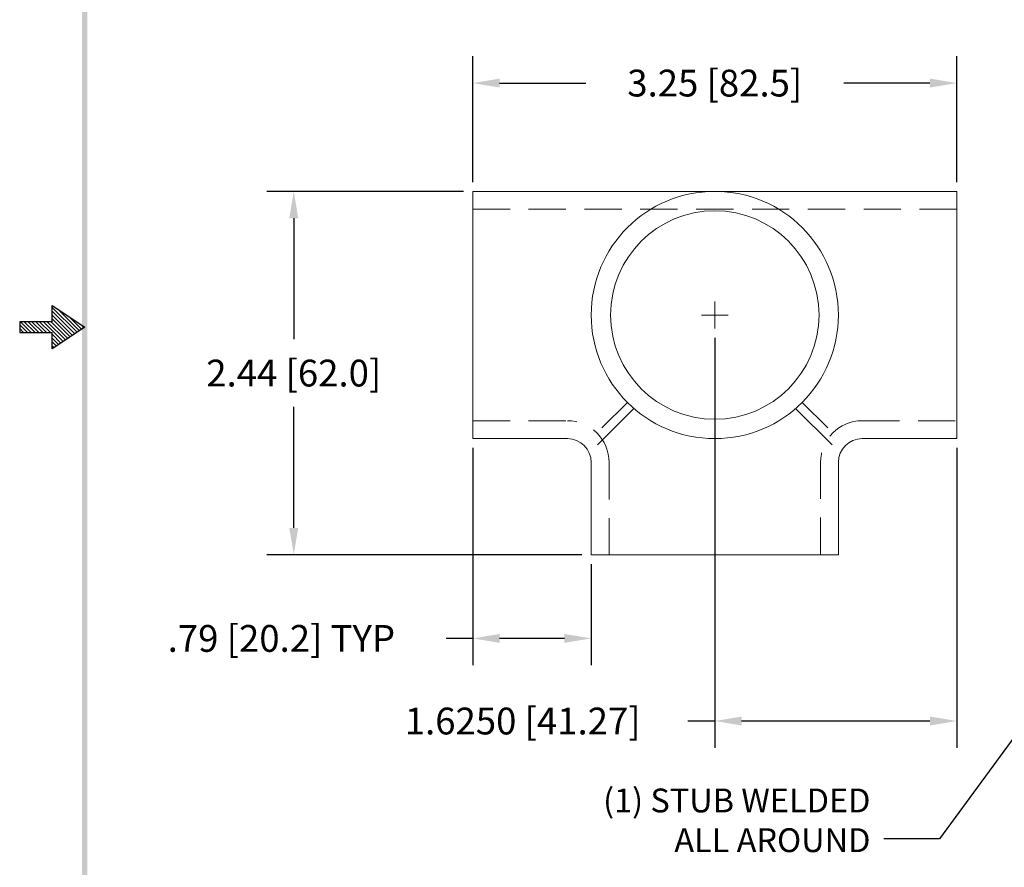
# Model space of a CAD drawing. Units: inches. Extents: x 5.7 to 17.9, y 1.5 to 17.2.
# Drawn here: x 5.7 to 12.3, y 5.7 to 11.4 of the extents above; entities that cross this region are included whole.
import ezdxf

# ---------------------------------------------------------------- set-up
doc = ezdxf.new("R2010")
doc.units = ezdxf.units.IN
doc.header["$MEASUREMENT"] = 0
doc.linetypes.add('CENTER', pattern=[2, 1.25, -0.25, 0.25, -0.25])
doc.linetypes.add('HIDDEN', pattern=[0.375, 0.25, -0.125])
for name, color, linetype, lineweight in [('center', 2, 'CENTER', 9), ('dim', 1, 'Continuous', 15), ('hidden', 5, 'HIDDEN', 9), ('obj', 3, 'Continuous', 20)]:
    doc.layers.add(name, color=color, linetype=linetype, lineweight=lineweight)
doc.styles.get("Standard").update_dxf_attribs({"font": 'ROMANS.SHX'})
doc.dimstyles.new('ROBS', dxfattribs={"dimtxt": 0.18, "dimasz": 0.18, "dimexe": 0.18, "dimexo": 0.0625, "dimgap": 0.09, "dimtad": 0, "dimtih": 1, "dimtoh": 1, "dimzin": 4, "dimdsep": 46, "dimtxsty": 'STANDARD', "dimcen": 0.09, "dimadec": 0, "dimazin": 0, "dimtfac": 1, "dimtofl": 0, "dimtmove": 0, "dimatfit": 3, "dimfxl": 1, "dimtolj": 1, "dimtzin": 12, "dimarcsym": 0})
doc.dimstyles.get("Standard").update_dxf_attribs({"dimtxt": 0.18, "dimasz": 0.18, "dimexe": 0.18, "dimexo": 0.0625, "dimgap": 0.09, "dimtad": 0, "dimtih": 1, "dimtoh": 1, "dimdec": 4, "dimzin": 0, "dimdsep": 46, "dimtxsty": 'STANDARD', "dimcen": 0.09, "dimadec": 0, "dimazin": 0, "dimtfac": 1, "dimtdec": 4, "dimtofl": 0, "dimtmove": 0, "dimatfit": 3, "dimfxl": 1, "dimtolj": 1, "dimtzin": 0, "dimarcsym": 0})

# ---------------------------------------------------------------- blocks, each defined once
blk = doc.blocks.new('*D17')
at = {"layer": 'Defpoints', "color": 0}
for p in [(8.738, 8.5707), (9.533, 7.7907), (8.738, 7.2289)]:
    blk.add_point(p, dxfattribs=at)
at = {"layer": 'dim', "color": 0, "lineweight": -2}
for p, q in [((8.738, 8.5082), (8.738, 7.0489)), ((9.533, 7.7282), (9.533, 7.0489)), ((8.738, 7.2289), (8.558, 7.2289)), ((9.353, 7.2289), (8.918, 7.2289))]:
    blk.add_line(p, q, dxfattribs=at)
at = {"layer": 'dim', "color": 0}
for points in [[(8.918, 7.2589), (8.918, 7.1989), (8.738, 7.2289)], [(9.353, 7.2589), (9.353, 7.1989), (9.533, 7.2289)]]:
    blk.add_solid(points, dxfattribs=at)
at = {"layer": 'dim', "color": 0, "insert": (7.4523, 7.2289), "char_height": 0.18, "attachment_point": 5}
blk.add_mtext('\\A1;.79 [20.2] TYP', dxfattribs=at)
blk = doc.blocks.new('*D18')
at = {"layer": 'Defpoints', "color": 0}
for p in [(8.738, 10.2307), (7.5356, 7.7907), (9.533, 7.7907)]:
    blk.add_point(p, dxfattribs=at)
at = {"layer": 'dim', "color": 0, "lineweight": -2}
for p, q in [((8.6755, 10.2307), (7.3556, 10.2307)), ((7.5356, 10.0507), (7.5356, 9.2379)), ((7.5356, 7.9707), (7.5356, 8.7836)), ((9.4705, 7.7907), (7.3556, 7.7907))]:
    blk.add_line(p, q, dxfattribs=at)
at = {"layer": 'dim', "color": 0}
for points in [[(7.5056, 10.0507), (7.5656, 10.0507), (7.5356, 10.2307)], [(7.5056, 7.9707), (7.5656, 7.9707), (7.5356, 7.7907)]]:
    blk.add_solid(points, dxfattribs=at)
at = {"layer": 'dim', "color": 0, "insert": (7.5356, 9.0107), "char_height": 0.18, "attachment_point": 5}
blk.add_mtext('\\A1;2.44 [62.0]', dxfattribs=at)
blk = doc.blocks.new('*D19')
at = {"layer": 'Defpoints', "color": 0}
for p in [(14.2569, 10.119), (15.0887, 8.6825)]:
    blk.add_point(p, dxfattribs=at)
at = {"layer": 'dim', "color": 0, "lineweight": -2}
for p, q in [((12.8866, 12.0856), (13.118, 12.0856)), ((13.118, 12.0856), (14.1667, 10.2748)), ((14.6728, 9.3107), (14.6728, 9.4907)), ((14.5828, 9.4007), (14.7628, 9.4007))]:
    blk.add_line(p, q, dxfattribs=at)
at = {"layer": 'dim', "color": 0}
blk.add_solid([(14.1926, 10.2898), (14.1407, 10.2597), (14.2569, 10.119)], dxfattribs=at)
at = {"layer": 'dim', "color": 0, "insert": (11.858, 12.0856), "char_height": 0.18, "attachment_point": 5}
blk.add_mtext('\\A1;∅1.66 [∅42.2]', dxfattribs=at)
blk = doc.blocks.new('*D20')
at = {"layer": 'Defpoints', "color": 0}
for p in [(11.988, 10.9581), (8.738, 10.2307), (11.988, 10.2307)]:
    blk.add_point(p, dxfattribs=at)
at = {"layer": 'dim', "color": 0, "lineweight": -2}
for p, q in [((8.738, 10.2932), (8.738, 11.1381)), ((11.988, 10.2932), (11.988, 11.1381)), ((8.918, 10.9581), (9.4973, 10.9581)), ((11.808, 10.9581), (11.2287, 10.9581))]:
    blk.add_line(p, q, dxfattribs=at)
at = {"layer": 'dim', "color": 0}
for points in [[(8.918, 10.9881), (8.918, 10.9281), (8.738, 10.9581)], [(11.808, 10.9881), (11.808, 10.9281), (11.988, 10.9581)]]:
    blk.add_solid(points, dxfattribs=at)
at = {"layer": 'dim', "color": 0, "insert": (10.363, 10.9581), "char_height": 0.18, "attachment_point": 5}
blk.add_mtext('\\A1;3.25 [82.5]', dxfattribs=at)
blk = doc.blocks.new('*D21')
at = {"layer": 'Defpoints', "color": 0}
for p in [(10.363, 9.3107), (11.988, 8.5707), (10.363, 6.6742)]:
    blk.add_point(p, dxfattribs=at)
at = {"layer": 'dim', "color": 0, "lineweight": -2}
for p, q in [((10.363, 9.2482), (10.363, 6.4942)), ((11.988, 8.5082), (11.988, 6.4942)), ((10.363, 6.6742), (10.183, 6.6742)), ((11.808, 6.6742), (10.543, 6.6742))]:
    blk.add_line(p, q, dxfattribs=at)
at = {"layer": 'dim', "color": 0}
for points in [[(10.543, 6.7042), (10.543, 6.6442), (10.363, 6.6742)], [(11.808, 6.7042), (11.808, 6.6442), (11.988, 6.6742)]]:
    blk.add_solid(points, dxfattribs=at)
at = {"layer": 'dim', "color": 0, "insert": (9.073, 6.6742), "char_height": 0.18, "attachment_point": 5}
blk.add_mtext('\\A1;1.6250 [41.27]', dxfattribs=at)

msp = doc.modelspace()

# ---------------------------------------------------------------- linework, layer by layer
at = {"color": 7}
for p, q in [((5.91319, 9.46472), (6.13161, 9.31911)), ((5.91319, 9.35551), (5.91319, 9.46472)), ((5.91319, 9.45134), (6.07989, 9.28463)), ((5.91319, 9.4256), (6.06445, 9.27434)), ((5.91319, 9.39986), (6.04901, 9.26404)), ((5.95027, 9.44), (6.09534, 9.29493)), ((5.69477, 9.35551), (5.69477, 9.2827)), ((5.91319, 9.35551), (5.69477, 9.35551)), ((5.69477, 9.33513), (5.74719, 9.2827)), ((5.70013, 9.35551), (5.77293, 9.2827)), ((5.72587, 9.35551), (5.79867, 9.2827)), ((5.75161, 9.35551), (5.82442, 9.2827)), ((5.77735, 9.35551), (5.85016, 9.2827)), ((5.80309, 9.35551), (5.8759, 9.2827)), ((5.82883, 9.35551), (5.90164, 9.2827)), ((5.85457, 9.35551), (5.98723, 9.22286)), ((5.88031, 9.35551), (6.00267, 9.23315)), ((5.90605, 9.35551), (6.01812, 9.24345)), ((5.91319, 9.37412), (6.03356, 9.25374)), ((6.02749, 9.38851), (6.11078, 9.30523)), ((6.10472, 9.33703), (6.12623, 9.31552)), ((5.69477, 9.30939), (5.72145, 9.2827)), ((5.69477, 9.28365), (5.69571, 9.2827)), ((5.69477, 9.2827), (5.91319, 9.2827)), ((6.13161, 9.31911), (5.91319, 9.1735)), ((5.91319, 9.1735), (5.91319, 9.2827)), ((5.91319, 9.27115), (5.97178, 9.21256)), ((5.91319, 9.24541), (5.95634, 9.20226)), ((5.91319, 9.21967), (5.94089, 9.19197)), ((5.91319, 9.19393), (5.92545, 9.18167))]:
    msp.add_line(p, q, dxfattribs=at)
msp.add_trace([(6.14981, 16.96372), (6.1134, 16.96372), (6.14981, 1.69269), (6.1134, 1.65629)], dxfattribs=at)
at = {"layer": 'center'}
for p, q in [((10.363, 9.31073), (10.363, 9.49073)), ((10.273, 9.40073), (10.453, 9.40073))]:
    msp.add_line(p, q, dxfattribs=at)
at = {"layer": 'hidden'}
for p, q in [((11.988, 10.11073), (8.738, 10.11073)), ((8.738, 8.69073), (9.373, 8.69073)), ((11.353, 8.69073), (11.988, 8.69073)), ((9.653, 8.41073), (9.653, 7.79073)), ((11.073, 7.79073), (11.073, 8.41073))]:
    msp.add_line(p, q, dxfattribs=at)
for centre, start, end in [((9.373, 8.41073), 0, 90), ((11.353, 8.41073), 90, 180)]:
    msp.add_arc(centre, 0.28, start, end, dxfattribs=at)
at = {"layer": 'obj'}
for p, q in [((8.738, 10.23073), (8.738, 8.57073)), ((11.988, 10.23073), (8.738, 10.23073)), ((11.988, 8.57073), (11.988, 10.23073)), ((9.6044, 8.64213), (9.7761, 8.81383)), ((11.1216, 8.64213), (10.9499, 8.81383)), ((9.57543, 8.5283), (9.82006, 8.77294)), ((11.15057, 8.5283), (10.90594, 8.77294)), ((8.738, 8.57073), (9.373, 8.57073)), ((11.353, 8.57073), (11.988, 8.57073)), ((9.533, 8.41073), (9.533, 7.79073)), ((11.193, 7.79073), (11.193, 8.41073)), ((9.533, 7.79073), (11.193, 7.79073))]:
    msp.add_line(p, q, dxfattribs=at)
for radius in [0.83, 0.7]:
    msp.add_circle((10.363, 9.40073), radius, dxfattribs=at)
for centre, start, end in [((9.373, 8.41073), 0, 90), ((11.353, 8.41073), 90, 180)]:
    msp.add_arc(centre, 0.16, start, end, dxfattribs=at)

# ---------------------------------------------------------------- texts
at = {"layer": 'dim', "insert": (11.40874, 5.794), "char_height": 0.16, "width": 2.5314873, "attachment_point": 9}
msp.add_mtext('\\A1;(1) STUB WELDED\\PALL AROUND', dxfattribs=at)

# ---------------------------------------------------------------- dimensions: what is measured, and where the dimension line sits
at = {"layer": 'dim'}
dim = msp.add_diameter_dim_2p(p1=(15.08872, 8.68247), p2=(14.25685, 10.11899), dimstyle='ROBS', dxfattribs=at)
dim.commit()
dim.dimension.update_dxf_attribs({"geometry": '*D19', "text_midpoint": (11.85802, 12.0856), "dimtype": 163})
dim = msp.add_linear_dim(base=(11.988, 10.95812), p1=(8.738, 10.23073), p2=(11.988, 10.23073), dimstyle='ROBS', dxfattribs=at)
dim.commit()
dim.dimension.update_dxf_attribs({"geometry": '*D20', "text_midpoint": (10.363, 10.95812)})
dim = msp.add_linear_dim(base=(7.53557, 7.79073), p1=(8.738, 10.23073), p2=(9.533, 7.79073), angle=90, dimstyle='ROBS', dxfattribs=at)
dim.commit()
dim.dimension.update_dxf_attribs({"geometry": '*D18', "text_midpoint": (7.53557, 9.01073)})
dim = msp.add_linear_dim(base=(10.363, 6.6742), p1=(11.988, 8.57073), p2=(10.363, 9.31073), dimstyle='Standard', override={"dimzin": 4}, dxfattribs=at)
dim.commit()
dim.dimension.update_dxf_attribs({"geometry": '*D21', "text_midpoint": (9.073, 6.6742)})
dim = msp.add_linear_dim(base=(8.7380011761, 7.2288868094), p1=(9.5330011761, 7.7907305152), p2=(8.7380011761, 8.5707305152), text='<> TYP', dimstyle='ROBS', dxfattribs=at)
dim.commit()
dim.dimension.update_dxf_attribs({"geometry": '*D17', "text_midpoint": (7.4522868904, 7.2288868094)})

# ---------------------------------------------------------------- leaders
at = {"layer": 'dim', "annotation_type": 0, "has_hookline": 1, "hookline_direction": 1, "text_width": 2.15619}
msp.add_leader([(13.84279, 8.57073), (11.87324, 5.884), (11.49874, 5.884)], dimstyle='Standard', override={"dimgap": 0.09, "dimtad": 0, "dimzin": 4}, dxfattribs=at)

doc.saveas('drawing.dxf')
